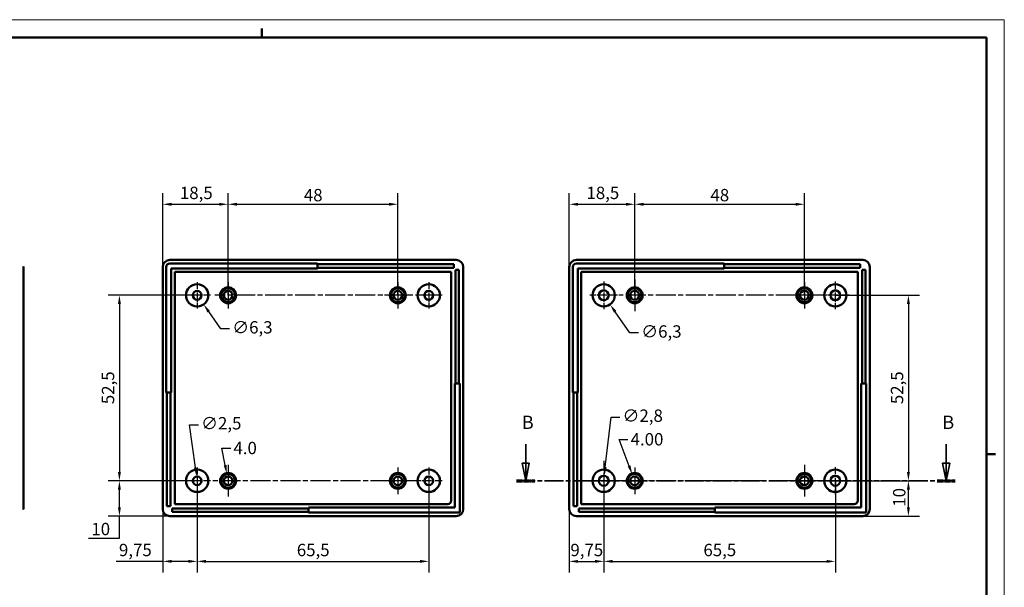
# Model space of a CAD drawing. Extents: x -103 to 594, y 0 to 420.
# Drawn here: x 316 to 594, y 259 to 420 of the extents above; entities that cross this region are included whole.
import ezdxf

# ---------------------------------------------------------------- set-up
doc = ezdxf.new("R2010")
doc.units = 0
doc.linetypes.add('CHAIN', pattern=[0.3543, 0.2362, -0.0295, 0.0591, -0.0295])
doc.linetypes.add('LONG_DASH_DOTTED', pattern=[0.3001, 0.2362, -0.0295, 0.0049, -0.0295])
doc.layers.get('0').update_dxf_attribs({"lineweight": 25})
for name, color, linetype, lineweight in [('Centro(ISO)', 179, 'CHAIN', 25), ('Geometria schizzo(ISO)', 7, 'Continuous', 50), ('Linee di vista in sezione(ISO)', 7, 'LONG_DASH_DOTTED', 35), ('Quote(ISO)', 7, 'Continuous', 25), ('Spigoli tangenti visibili(ISO)', 251, 'Continuous', 30), ('Spigoli visibili(ISO)', 7, 'Continuous', 50)]:
    doc.layers.add(name, color=color, linetype=linetype, lineweight=lineweight)
doc.styles.add('DEFAULT-ISO~0', font='ARIAL.TTF')
doc.styles.add('Stile testo32', font='ARIAL.TTF')
doc.dimstyles.new('DEFAULT-ISO-Metodo 1b', dxfattribs={"dimtxt": 3.5, "dimasz": 2.5, "dimexe": 3.175, "dimexo": 0, "dimgap": 0.762, "dimtad": 1, "dimtoh": 1, "dimrnd": 1e-08, "dimtxsty": 'DEFAULT-ISO~0', "dimcen": 0.09, "dimdle": 10, "dimclrd": 2, "dimclre": 2, "dimclrt": 6, "dimazin": 2, "dimtfac": 0.714286, "dimtofl": 0, "dimtmove": 0, "dimatfit": 3, "dimfxl": 0, "dimtolj": 1, "dimlwd": 25, "dimlwe": 25, "dimarcsym": 0})

# ---------------------------------------------------------------- blocks, each defined once
blk = doc.blocks.new('*D58')
at = {"layer": 'Defpoints', "color": 0, "linetype": 'Continuous'}
for p in [(546.21, 342.01), (546.21, 289.51), (566.88, 289.51)]:
    blk.add_point(p, dxfattribs=at)
at = {"layer": 'Quote(ISO)', "color": 2, "linetype": 'Continuous', "lineweight": 25}
for p, q in [((546.21, 342.01), (570.05, 342.01)), ((566.88, 339.51), (566.88, 292.01)), ((546.21, 289.51), (570.05, 289.51))]:
    blk.add_line(p, q, dxfattribs=at)
at = {"layer": 'Quote(ISO)', "color": 2, "linetype": 'Continuous'}
for points in [[(566.46, 339.51), (567.3, 339.51), (566.88, 342.01)], [(566.46, 292.01), (567.3, 292.01), (566.88, 289.51)]]:
    blk.add_solid(points, dxfattribs=at)
at = {"layer": 'Quote(ISO)', "color": 6, "linetype": 'Continuous', "lineweight": 25, "insert": (561.91, 311.2), "char_height": 3.5, "attachment_point": 1, "rotation": 90, "style": 'DEFAULT-ISO~0'}
blk.add_mtext('\\A1;52,5', dxfattribs=at)
blk = doc.blocks.new('*D59')
at = {"layer": 'Defpoints', "color": 0, "linetype": 'Continuous'}
for p in [(365.71, 342.01), (343.71, 289.51), (365.71, 289.51)]:
    blk.add_point(p, dxfattribs=at)
at = {"layer": 'Quote(ISO)', "color": 2, "linetype": 'Continuous', "lineweight": 25}
for p, q in [((365.71, 342.01), (340.53, 342.01)), ((343.71, 339.51), (343.71, 292.01)), ((365.71, 289.51), (340.53, 289.51))]:
    blk.add_line(p, q, dxfattribs=at)
at = {"layer": 'Quote(ISO)', "color": 2, "linetype": 'Continuous'}
for points in [[(343.29, 339.51), (344.13, 339.51), (343.71, 342.01)], [(343.29, 292.01), (344.13, 292.01), (343.71, 289.51)]]:
    blk.add_solid(points, dxfattribs=at)
at = {"layer": 'Quote(ISO)', "color": 6, "linetype": 'Continuous', "lineweight": 25, "insert": (338.74, 311.2), "char_height": 3.5, "attachment_point": 1, "rotation": 90, "style": 'DEFAULT-ISO~0'}
blk.add_mtext('\\A1;52,5', dxfattribs=at)
blk = doc.blocks.new('*D74')
at = {"layer": 'Defpoints', "color": 0, "linetype": 'Continuous'}
for p in [(365.71, 289.51), (431.21, 289.51), (431.21, 266.71)]:
    blk.add_point(p, dxfattribs=at)
at = {"layer": 'Quote(ISO)', "color": 2, "linetype": 'Continuous', "lineweight": 25}
for p, q in [((365.71, 289.51), (365.71, 263.53)), ((431.21, 289.51), (431.21, 263.53)), ((368.21, 266.71), (428.71, 266.71))]:
    blk.add_line(p, q, dxfattribs=at)
at = {"layer": 'Quote(ISO)', "color": 2, "linetype": 'Continuous'}
for points in [[(368.21, 267.12), (368.21, 266.29), (365.71, 266.71)], [(428.71, 267.12), (428.71, 266.29), (431.21, 266.71)]]:
    blk.add_solid(points, dxfattribs=at)
at = {"layer": 'Quote(ISO)', "color": 6, "linetype": 'Continuous', "lineweight": 25, "insert": (393.89, 271.67), "char_height": 3.5, "attachment_point": 1, "style": 'DEFAULT-ISO~0'}
blk.add_mtext('\\A1;65,5', dxfattribs=at)
blk = doc.blocks.new('*D75')
at = {"layer": 'Defpoints', "color": 0, "linetype": 'Continuous'}
for p in [(365.71, 289.51), (355.96, 281.51), (365.71, 266.71)]:
    blk.add_point(p, dxfattribs=at)
at = {"layer": 'Quote(ISO)', "color": 2, "linetype": 'Continuous', "lineweight": 25}
for p, q in [((365.71, 289.51), (365.71, 263.53)), ((355.96, 281.51), (355.96, 263.53)), ((355.96, 266.71), (342.82, 266.71)), ((363.21, 266.71), (358.46, 266.71))]:
    blk.add_line(p, q, dxfattribs=at)
at = {"layer": 'Quote(ISO)', "color": 2, "linetype": 'Continuous'}
for points in [[(358.46, 267.12), (358.46, 266.29), (355.96, 266.71)], [(363.21, 267.12), (363.21, 266.29), (365.71, 266.71)]]:
    blk.add_solid(points, dxfattribs=at)
at = {"layer": 'Quote(ISO)', "color": 6, "linetype": 'Continuous', "lineweight": 25, "insert": (343.58, 271.67), "char_height": 3.5, "attachment_point": 1, "style": 'DEFAULT-ISO~0'}
blk.add_mtext('\\A1;9,75', dxfattribs=at)
blk = doc.blocks.new('*D76')
at = {"layer": 'Defpoints', "color": 0, "linetype": 'Continuous'}
for p in [(422.46, 367.76), (374.46, 342.01), (422.46, 342.01)]:
    blk.add_point(p, dxfattribs=at)
at = {"layer": 'Quote(ISO)', "color": 2, "linetype": 'Continuous', "lineweight": 25}
for p, q in [((374.46, 342.01), (374.46, 370.94)), ((422.46, 342.01), (422.46, 370.94)), ((376.96, 367.76), (419.96, 367.76))]:
    blk.add_line(p, q, dxfattribs=at)
at = {"layer": 'Quote(ISO)', "color": 2, "linetype": 'Continuous'}
for points in [[(376.96, 368.18), (376.96, 367.35), (374.46, 367.76)], [(419.96, 368.18), (419.96, 367.35), (422.46, 367.76)]]:
    blk.add_solid(points, dxfattribs=at)
at = {"layer": 'Quote(ISO)', "color": 6, "linetype": 'Continuous', "lineweight": 25, "insert": (395.88, 372.1), "char_height": 3.5, "attachment_point": 1, "style": 'DEFAULT-ISO~0'}
blk.add_mtext('\\A1;48', dxfattribs=at)
blk = doc.blocks.new('*D77')
at = {"layer": 'Defpoints', "color": 0, "linetype": 'Continuous'}
for p in [(374.46, 367.76), (355.96, 350.01), (374.46, 342.01)]:
    blk.add_point(p, dxfattribs=at)
at = {"layer": 'Quote(ISO)', "color": 2, "linetype": 'Continuous', "lineweight": 25}
for p, q in [((355.96, 350.01), (355.96, 370.94)), ((374.46, 342.01), (374.46, 370.94)), ((358.46, 367.76), (371.96, 367.76))]:
    blk.add_line(p, q, dxfattribs=at)
at = {"layer": 'Quote(ISO)', "color": 2, "linetype": 'Continuous'}
for points in [[(358.46, 368.18), (358.46, 367.35), (355.96, 367.76)], [(371.96, 368.18), (371.96, 367.35), (374.46, 367.76)]]:
    blk.add_solid(points, dxfattribs=at)
at = {"layer": 'Quote(ISO)', "color": 6, "linetype": 'Continuous', "lineweight": 25, "insert": (360.82, 372.73), "char_height": 3.5, "attachment_point": 1, "style": 'DEFAULT-ISO~0'}
blk.add_mtext('\\A1;18,5', dxfattribs=at)
blk = doc.blocks.new('*D78')
at = {"layer": 'Defpoints', "color": 0, "linetype": 'Continuous'}
for p in [(480.71, 289.51), (470.96, 281.51), (480.71, 266.71)]:
    blk.add_point(p, dxfattribs=at)
at = {"layer": 'Quote(ISO)', "color": 2, "linetype": 'Continuous', "lineweight": 25}
for p, q in [((480.71, 289.51), (480.71, 263.53)), ((470.96, 281.51), (470.96, 263.53)), ((473.46, 266.71), (478.21, 266.71))]:
    blk.add_line(p, q, dxfattribs=at)
at = {"layer": 'Quote(ISO)', "color": 2, "linetype": 'Continuous'}
for points in [[(473.46, 267.12), (473.46, 266.29), (470.96, 266.71)], [(478.21, 267.12), (478.21, 266.29), (480.71, 266.71)]]:
    blk.add_solid(points, dxfattribs=at)
at = {"layer": 'Quote(ISO)', "color": 6, "linetype": 'Continuous', "lineweight": 25, "insert": (471.27, 271.67), "char_height": 3.5, "attachment_point": 1, "style": 'DEFAULT-ISO~0'}
blk.add_mtext('\\A1;9,75', dxfattribs=at)
blk = doc.blocks.new('*D79')
at = {"layer": 'Defpoints', "color": 0, "linetype": 'Continuous'}
for p in [(480.71, 289.51), (546.21, 289.51), (546.21, 266.71)]:
    blk.add_point(p, dxfattribs=at)
at = {"layer": 'Quote(ISO)', "color": 2, "linetype": 'Continuous', "lineweight": 25}
for p, q in [((480.71, 289.51), (480.71, 263.53)), ((546.21, 289.51), (546.21, 263.53)), ((483.21, 266.71), (543.71, 266.71))]:
    blk.add_line(p, q, dxfattribs=at)
at = {"layer": 'Quote(ISO)', "color": 2, "linetype": 'Continuous'}
for points in [[(483.21, 267.12), (483.21, 266.29), (480.71, 266.71)], [(543.71, 267.12), (543.71, 266.29), (546.21, 266.71)]]:
    blk.add_solid(points, dxfattribs=at)
at = {"layer": 'Quote(ISO)', "color": 6, "linetype": 'Continuous', "lineweight": 25, "insert": (508.89, 271.67), "char_height": 3.5, "attachment_point": 1, "style": 'DEFAULT-ISO~0'}
blk.add_mtext('\\A1;65,5', dxfattribs=at)
blk = doc.blocks.new('*D80')
at = {"layer": 'Defpoints', "color": 0, "linetype": 'Continuous'}
for p in [(537.46, 367.76), (489.46, 342.01), (537.46, 342.01)]:
    blk.add_point(p, dxfattribs=at)
at = {"layer": 'Quote(ISO)', "color": 2, "linetype": 'Continuous', "lineweight": 25}
for p, q in [((489.46, 342.01), (489.46, 370.94)), ((537.46, 342.01), (537.46, 370.94)), ((491.96, 367.76), (534.96, 367.76))]:
    blk.add_line(p, q, dxfattribs=at)
at = {"layer": 'Quote(ISO)', "color": 2, "linetype": 'Continuous'}
for points in [[(491.96, 368.18), (491.96, 367.35), (489.46, 367.76)], [(534.96, 368.18), (534.96, 367.35), (537.46, 367.76)]]:
    blk.add_solid(points, dxfattribs=at)
at = {"layer": 'Quote(ISO)', "color": 6, "linetype": 'Continuous', "lineweight": 25, "insert": (510.88, 372.1), "char_height": 3.5, "attachment_point": 1, "style": 'DEFAULT-ISO~0'}
blk.add_mtext('\\A1;48', dxfattribs=at)
blk = doc.blocks.new('*D81')
at = {"layer": 'Defpoints', "color": 0, "linetype": 'Continuous'}
for p in [(489.46, 367.76), (470.96, 350.01), (489.46, 342.01)]:
    blk.add_point(p, dxfattribs=at)
at = {"layer": 'Quote(ISO)', "color": 2, "linetype": 'Continuous', "lineweight": 25}
for p, q in [((470.96, 350.01), (470.96, 370.94)), ((489.46, 342.01), (489.46, 370.94)), ((473.46, 367.76), (486.96, 367.76))]:
    blk.add_line(p, q, dxfattribs=at)
at = {"layer": 'Quote(ISO)', "color": 2, "linetype": 'Continuous'}
for points in [[(473.46, 368.18), (473.46, 367.35), (470.96, 367.76)], [(486.96, 368.18), (486.96, 367.35), (489.46, 367.76)]]:
    blk.add_solid(points, dxfattribs=at)
at = {"layer": 'Quote(ISO)', "color": 6, "linetype": 'Continuous', "lineweight": 25, "insert": (475.81, 372.73), "char_height": 3.5, "attachment_point": 1, "style": 'DEFAULT-ISO~0'}
blk.add_mtext('\\A1;18,5', dxfattribs=at)
blk = doc.blocks.new('*D93')
at = {"layer": 'Defpoints', "color": 0, "linetype": 'Continuous'}
for p in [(343.71, 289.51), (365.71, 289.51), (357.96, 279.51)]:
    blk.add_point(p, dxfattribs=at)
at = {"layer": 'Quote(ISO)', "color": 2, "linetype": 'Continuous', "lineweight": 25}
for p, q in [((365.71, 289.51), (340.53, 289.51)), ((343.71, 282.01), (343.71, 287.01)), ((357.96, 279.51), (340.53, 279.51)), ((343.71, 273.27), (343.71, 279.51)), ((335.01, 273.27), (343.71, 273.27))]:
    blk.add_line(p, q, dxfattribs=at)
at = {"layer": 'Quote(ISO)', "color": 2, "linetype": 'Continuous'}
for points in [[(343.29, 287.01), (344.13, 287.01), (343.71, 289.51)], [(343.29, 282.01), (344.13, 282.01), (343.71, 279.51)]]:
    blk.add_solid(points, dxfattribs=at)
at = {"layer": 'Quote(ISO)', "color": 6, "linetype": 'Continuous', "lineweight": 25, "insert": (335.78, 277.61), "char_height": 3.5, "attachment_point": 1, "style": 'DEFAULT-ISO~0'}
blk.add_mtext('\\A1;10', dxfattribs=at)
blk = doc.blocks.new('*D94')
at = {"layer": 'Defpoints', "color": 0, "linetype": 'Continuous'}
for p in [(546.21, 289.51), (566.88, 289.51), (553.96, 279.51)]:
    blk.add_point(p, dxfattribs=at)
at = {"layer": 'Quote(ISO)', "color": 2, "linetype": 'Continuous', "lineweight": 25}
for p, q in [((546.21, 289.51), (570.05, 289.51)), ((566.88, 282.01), (566.88, 287.01)), ((553.96, 279.51), (570.05, 279.51))]:
    blk.add_line(p, q, dxfattribs=at)
at = {"layer": 'Quote(ISO)', "color": 2, "linetype": 'Continuous'}
for points in [[(566.46, 287.01), (567.3, 287.01), (566.88, 289.51)], [(566.46, 282.01), (567.3, 282.01), (566.88, 279.51)]]:
    blk.add_solid(points, dxfattribs=at)
at = {"layer": 'Quote(ISO)', "color": 6, "linetype": 'Continuous', "lineweight": 25, "insert": (562.54, 282.17), "char_height": 3.5, "attachment_point": 1, "rotation": 90, "style": 'DEFAULT-ISO~0'}
blk.add_mtext('\\A1;10', dxfattribs=at)
blk = doc.blocks.new('*D95')
at = {"layer": 'Defpoints', "color": 0, "linetype": 'Continuous'}
for p in [(363.9, 344.59), (367.52, 339.43)]:
    blk.add_point(p, dxfattribs=at)
at = {"layer": 'Quote(ISO)', "color": 2, "linetype": 'Continuous', "lineweight": 25}
for p, q in [((365.62, 342.01), (365.8, 342.01)), ((365.71, 341.92), (365.71, 342.1)), ((372.36, 332.53), (368.96, 337.38)), ((374.86, 332.53), (372.36, 332.53))]:
    blk.add_line(p, q, dxfattribs=at)
at = {"layer": 'Quote(ISO)', "color": 2, "linetype": 'Continuous'}
blk.add_solid([(369.3, 337.62), (368.61, 337.15), (367.52, 339.43)], dxfattribs=at)
at = {"layer": 'Quote(ISO)', "color": 6, "linetype": 'Continuous', "lineweight": 25, "insert": (375.63, 334.69), "char_height": 3.5, "attachment_point": 1, "style": 'DEFAULT-ISO~0'}
blk.add_mtext('\\A1;∅6,3', dxfattribs=at)
blk = doc.blocks.new('*D96')
at = {"layer": 'Defpoints', "color": 0, "linetype": 'Continuous'}
for p in [(374.09, 291.44), (374.83, 287.57)]:
    blk.add_point(p, dxfattribs=at)
at = {"layer": 'Quote(ISO)', "color": 2, "linetype": 'Continuous', "lineweight": 25}
for p, q in [((373.62, 293.9), (372.7, 298.75)), ((372.7, 298.75), (375.2, 298.75)), ((374.37, 289.51), (374.55, 289.51)), ((374.46, 289.42), (374.46, 289.6))]:
    blk.add_line(p, q, dxfattribs=at)
at = {"layer": 'Quote(ISO)', "color": 2, "linetype": 'Continuous'}
blk.add_solid([(374.03, 293.98), (373.21, 293.82), (374.09, 291.44)], dxfattribs=at)
at = {"layer": 'Quote(ISO)', "color": 6, "linetype": 'Continuous', "lineweight": 25, "insert": (375.96, 300.54), "char_height": 3.5, "attachment_point": 1, "style": 'DEFAULT-ISO~0'}
blk.add_mtext('\\A1;4.0', dxfattribs=at)
blk = doc.blocks.new('*D97')
at = {"layer": 'Defpoints', "color": 0, "linetype": 'Continuous'}
for p in [(478.92, 344.6), (482.49, 339.42)]:
    blk.add_point(p, dxfattribs=at)
at = {"layer": 'Quote(ISO)', "color": 2, "linetype": 'Continuous', "lineweight": 25}
for p, q in [((480.62, 342.01), (480.8, 342.01)), ((480.71, 341.92), (480.71, 342.1)), ((488.05, 331.35), (483.91, 337.36)), ((490.55, 331.35), (488.05, 331.35))]:
    blk.add_line(p, q, dxfattribs=at)
at = {"layer": 'Quote(ISO)', "color": 2, "linetype": 'Continuous'}
blk.add_solid([(484.25, 337.59), (483.57, 337.12), (482.49, 339.42)], dxfattribs=at)
at = {"layer": 'Quote(ISO)', "color": 6, "linetype": 'Continuous', "lineweight": 25, "insert": (491.31, 333.51), "char_height": 3.5, "attachment_point": 1, "style": 'DEFAULT-ISO~0'}
blk.add_mtext('\\A1;∅6,3', dxfattribs=at)
blk = doc.blocks.new('*D98')
at = {"layer": 'Defpoints', "color": 0, "linetype": 'Continuous'}
for p in [(488.76, 291.35), (490.15, 287.67)]:
    blk.add_point(p, dxfattribs=at)
at = {"layer": 'Quote(ISO)', "color": 2, "linetype": 'Continuous', "lineweight": 25}
for p, q in [((487.88, 293.69), (485.04, 301.23)), ((485.04, 301.23), (487.54, 301.23)), ((489.37, 289.51), (489.55, 289.51)), ((489.46, 289.42), (489.46, 289.6))]:
    blk.add_line(p, q, dxfattribs=at)
at = {"layer": 'Quote(ISO)', "color": 2, "linetype": 'Continuous'}
blk.add_solid([(488.27, 293.84), (487.49, 293.55), (488.76, 291.35)], dxfattribs=at)
at = {"layer": 'Quote(ISO)', "color": 6, "linetype": 'Continuous', "lineweight": 25, "insert": (488.3, 303.01), "char_height": 3.5, "attachment_point": 1, "style": 'DEFAULT-ISO~0'}
blk.add_mtext('\\A1;4.00', dxfattribs=at)
blk = doc.blocks.new('Bordi A2')
at = {"layer": 'Geometria schizzo(ISO)', "color": 4, "lineweight": 18}
for p, q in [((0, 420), (594, 420)), ((594, 420), (594, 0))]:
    blk.add_line(p, q, dxfattribs=at)
at = {"layer": 'Geometria schizzo(ISO)'}
for p, q in [((5, 415), (589, 415)), ((384, 415), (384, 417.5)), ((589, 415), (589, 5)), ((591.5, 297), (589, 297))]:
    blk.add_line(p, q, dxfattribs=at)
blk = doc.blocks.new('*D102')
at = {"layer": 'Defpoints', "color": 0, "linetype": 'Continuous'}
for p in [(365.54, 290.75), (365.88, 288.27)]:
    blk.add_point(p, dxfattribs=at)
at = {"layer": 'Quote(ISO)', "color": 2, "linetype": 'Continuous', "lineweight": 25}
for p, q in [((365.21, 293.23), (363.56, 305.37)), ((363.56, 305.37), (366.06, 305.37)), ((365.62, 289.51), (365.8, 289.51)), ((365.71, 289.42), (365.71, 289.6))]:
    blk.add_line(p, q, dxfattribs=at)
at = {"layer": 'Quote(ISO)', "color": 2, "linetype": 'Continuous'}
blk.add_solid([(365.62, 293.28), (364.79, 293.17), (365.54, 290.75)], dxfattribs=at)
at = {"layer": 'Quote(ISO)', "color": 6, "linetype": 'Continuous', "lineweight": 25, "insert": (366.82, 307.54), "char_height": 3.5, "attachment_point": 1, "style": 'DEFAULT-ISO~0'}
blk.add_mtext('\\A1;∅2,5', dxfattribs=at)
blk = doc.blocks.new('*D103')
at = {"layer": 'Defpoints', "color": 0, "linetype": 'Continuous'}
for p in [(480.86, 290.9), (480.55, 288.12)]:
    blk.add_point(p, dxfattribs=at)
at = {"layer": 'Quote(ISO)', "color": 2, "linetype": 'Continuous', "lineweight": 25}
for p, q in [((481.15, 293.38), (482.76, 307.53)), ((482.76, 307.53), (485.26, 307.53)), ((480.62, 289.51), (480.8, 289.51)), ((480.71, 289.42), (480.71, 289.6))]:
    blk.add_line(p, q, dxfattribs=at)
at = {"layer": 'Quote(ISO)', "color": 2, "linetype": 'Continuous'}
blk.add_solid([(480.73, 293.43), (481.56, 293.34), (480.86, 290.9)], dxfattribs=at)
at = {"layer": 'Quote(ISO)', "color": 6, "linetype": 'Continuous', "lineweight": 25, "insert": (486.02, 309.69), "char_height": 3.5, "attachment_point": 1, "style": 'DEFAULT-ISO~0'}
blk.add_mtext('\\A1;∅2,8', dxfattribs=at)
blk = doc.blocks.new('SezioneConv2d1')
at = {"layer": 'Linee di vista in sezione(ISO)', "linetype": 'Continuous'}
for p, q in [((458.63, 299.83), (458.63, 294.51)), ((577.56, 299.83), (577.56, 294.51)), ((457.63, 294.51), (458.63, 289.51)), ((459.63, 294.51), (457.63, 294.51)), ((458.63, 294.51), (458.63, 289.51)), ((458.63, 289.51), (459.63, 294.51)), ((576.56, 294.51), (577.56, 289.51)), ((578.56, 294.51), (576.56, 294.51)), ((577.56, 294.51), (577.56, 289.51)), ((577.56, 289.51), (578.56, 294.51))]:
    blk.add_line(p, q, dxfattribs=at)
at = {"layer": 'Linee di vista in sezione(ISO)', "linetype": 'CHAIN', "ltscale": 22.378609}
blk.add_line((456.06, 289.51), (580.12, 289.51), dxfattribs=at)
at = {"layer": 'Linee di vista in sezione(ISO)', "lineweight": 70, "ltscale": 6.728289}
for p, q in [((456.06, 289.51), (461.19, 289.51)), ((574.99, 289.51), (580.12, 289.51))]:
    blk.add_line(p, q, dxfattribs=at)
at = {"layer": 'Linee di vista in sezione(ISO)', "linetype": 'Continuous', "flags": 128}
for points in [[(457.63, 294.51), (458.63, 289.51)], [(576.56, 294.51), (577.56, 289.51)]]:
    blk.add_lwpolyline(points, dxfattribs=at)
at = {"layer": 'Linee di vista in sezione(ISO)'}
for points in [[(457.63, 294.51), (458.63, 289.51), (459.63, 294.51), (457.63, 294.51)], [(576.56, 294.51), (577.56, 289.51), (578.56, 294.51), (576.56, 294.51)]]:
    blk.add_solid(points, dxfattribs=at)
at = {"layer": 'Linee di vista in sezione(ISO)', "insert": (457.53, 303.01), "char_height": 3.75, "attachment_point": 7, "style": 'Stile testo32'}
blk.add_mtext('B', dxfattribs=at)
at = {"layer": 'Linee di vista in sezione(ISO)', "insert": (576.47, 303.01), "char_height": 3.75, "attachment_point": 7, "line_spacing_factor": 2.973452, "style": 'Stile testo32'}
blk.add_mtext('B', dxfattribs=at)

msp = doc.modelspace()

# ---------------------------------------------------------------- linework, layer by layer
at = {"layer": 'Centro(ISO)', "linetype": 'CHAIN', "ltscale": 8.333956}
for p, q in [((365.71, 345.759), (365.71, 338.259)), ((374.46, 345.759), (374.46, 338.259)), ((422.46, 345.759), (422.46, 338.259)), ((431.21, 345.759), (431.21, 338.259)), ((537.456, 345.759), (537.456, 338.259)), ((369.46, 342.009), (361.96, 342.009)), ((426.21, 342.009), (418.71, 342.009)), ((434.96, 342.009), (427.46, 342.009)), ((541.206, 342.009), (533.706, 342.009)), ((365.71, 293.259), (365.71, 285.759)), ((422.46, 293.259), (422.46, 285.759)), ((431.21, 293.259), (431.21, 285.759)), ((489.456, 293.259), (489.456, 285.759)), ((369.46, 289.509), (361.96, 289.509)), ((426.21, 289.509), (418.71, 289.509)), ((434.96, 289.509), (427.46, 289.509))]:
    msp.add_line(p, q, dxfattribs=at)
at = {"layer": 'Centro(ISO)', "linetype": 'CHAIN', "ltscale": 8.667317}
for p, q in [((480.706, 345.909), (480.706, 338.109)), ((546.206, 345.909), (546.206, 338.109)), ((484.606, 342.009), (476.806, 342.009)), ((550.106, 342.009), (542.306, 342.009)), ((546.206, 293.409), (546.206, 285.609)), ((550.106, 289.509), (542.306, 289.509))]:
    msp.add_line(p, q, dxfattribs=at)
at = {"layer": 'Centro(ISO)', "linetype": 'CHAIN', "ltscale": 9.934745}
for p, q in [((489.456, 346.48), (489.456, 337.539)), ((374.46, 293.98), (374.46, 285.039)), ((537.456, 293.98), (537.456, 285.039)), ((541.926, 289.509), (532.986, 289.509))]:
    msp.add_line(p, q, dxfattribs=at)
at = {"layer": 'Centro(ISO)', "linetype": 'CHAIN', "ltscale": 23.990969}
for p, q in [((433.081, 342.009), (370.71, 342.009)), ((543.572, 342.009), (484.986, 342.009)), ((428.926, 289.509), (369.989, 289.509)), ((543.644, 289.509), (485.706, 289.509))]:
    msp.add_line(p, q, dxfattribs=at)
at = {"layer": 'Centro(ISO)', "linetype": 'CHAIN', "ltscale": 12.556543}
for p, q in [((480.706, 295.159), (480.706, 283.859)), ((486.356, 289.509), (475.056, 289.509))]:
    msp.add_line(p, q, dxfattribs=at)
at = {"layer": 'Spigoli tangenti visibili(ISO)'}
for p, q in [((316.415, 349.789), (316.415, 281.729)), ((316.415, 349.789), (316.561, 349.789)), ((316.415, 281.729), (316.561, 281.729))]:
    msp.add_line(p, q, dxfattribs=at)
at = {"layer": 'Spigoli tangenti visibili(ISO)', "flags": 128}
for points in [[(316.4, 350.044), (316.401, 350.034)], [(316.415, 281.729), (316.306, 281.798)], [(316.4, 281.475), (316.389, 281.363)], [(316.415, 281.729), (316.414, 281.719)]]:
    msp.add_lwpolyline(points, dxfattribs=at)
at = {"layer": 'Spigoli tangenti visibili(ISO)'}
for centre, start_param, end_param in [((316.061, 350.009), 0, 0.82614), ((316.061, 281.509), 5.4570453, 6.2831853)]:
    msp.add_ellipse(centre, major_axis=(0.5, 0), ratio=0.0950435, start_param=start_param, end_param=end_param, dxfattribs=at)
at = {"layer": 'Spigoli visibili(ISO)'}
for p, q in [((357.96, 352.009), (438.96, 352.009)), ((357.96, 351.009), (399.76, 351.009)), ((399.76, 351.009), (399.76, 350.809)), ((472.956, 352.009), (553.956, 352.009)), ((472.956, 351.009), (514.756, 351.009)), ((514.756, 351.009), (514.756, 350.809)), ((316.561, 349.789), (316.561, 350.009)), ((316.561, 281.729), (316.561, 349.789)), ((355.96, 281.509), (355.96, 350.009)), ((356.96, 314.509), (356.96, 350.009)), ((399.76, 349.609), (358.36, 349.609)), ((358.36, 349.609), (358.36, 314.509)), ((359.36, 348.609), (437.56, 348.609)), ((359.36, 282.909), (359.36, 348.609)), ((399.76, 350.809), (438.26, 350.809)), ((399.76, 349.809), (399.76, 350.809)), ((399.76, 349.809), (399.76, 349.609)), ((438.26, 349.809), (399.76, 349.809)), ((437.56, 348.609), (437.56, 283.909)), ((438.26, 350.809), (438.26, 349.809)), ((438.76, 317.009), (438.76, 349.209)), ((438.76, 349.209), (439.76, 349.209)), ((439.76, 349.209), (439.76, 317.009)), ((440.96, 350.009), (440.96, 281.509)), ((470.956, 281.509), (470.956, 350.009)), ((471.956, 314.509), (471.956, 350.009)), ((514.756, 349.609), (473.356, 349.609)), ((473.356, 349.609), (473.356, 314.509)), ((474.356, 348.609), (552.556, 348.609)), ((474.356, 282.909), (474.356, 348.609)), ((514.756, 350.809), (553.256, 350.809)), ((514.756, 349.809), (514.756, 350.809)), ((514.756, 349.809), (514.756, 349.609)), ((553.256, 349.809), (514.756, 349.809)), ((552.556, 348.609), (552.556, 283.909)), ((553.256, 350.809), (553.256, 349.809)), ((553.756, 317.009), (553.756, 349.209)), ((553.756, 349.209), (554.756, 349.209)), ((554.756, 349.209), (554.756, 317.009)), ((555.956, 350.009), (555.956, 281.509)), ((438.56, 281.909), (438.56, 317.009)), ((438.56, 317.009), (438.76, 317.009)), ((439.76, 317.009), (438.76, 317.009)), ((439.76, 317.009), (439.96, 317.009)), ((439.96, 317.009), (439.96, 280.509)), ((553.556, 281.909), (553.556, 317.009)), ((553.556, 317.009), (553.756, 317.009)), ((554.756, 317.009), (553.756, 317.009)), ((554.756, 317.009), (554.956, 317.009)), ((554.956, 317.009), (554.956, 280.509)), ((357.16, 314.509), (356.96, 314.509)), ((357.16, 282.309), (357.16, 314.509)), ((357.16, 314.509), (358.16, 314.509)), ((358.36, 314.509), (358.16, 314.509)), ((358.16, 314.509), (358.16, 282.309)), ((472.156, 314.509), (471.956, 314.509)), ((472.156, 282.309), (472.156, 314.509)), ((472.156, 314.509), (473.156, 314.509)), ((473.356, 314.509), (473.156, 314.509)), ((473.156, 314.509), (473.156, 282.309)), ((316.561, 281.509), (316.561, 281.729)), ((358.16, 282.309), (357.16, 282.309)), ((358.66, 280.709), (358.66, 281.709)), ((358.66, 281.709), (397.16, 281.709)), ((436.56, 282.909), (359.36, 282.909)), ((397.16, 281.709), (397.16, 281.909)), ((397.16, 281.909), (438.56, 281.909)), ((397.16, 281.709), (397.16, 280.709)), ((473.156, 282.309), (472.156, 282.309)), ((473.656, 280.709), (473.656, 281.709)), ((473.656, 281.709), (512.156, 281.709)), ((551.556, 282.909), (474.356, 282.909)), ((512.156, 281.709), (512.156, 281.909)), ((512.156, 281.909), (553.556, 281.909)), ((512.156, 281.709), (512.156, 280.709)), ((438.96, 279.509), (357.96, 279.509)), ((397.16, 280.709), (358.66, 280.709)), ((397.16, 280.509), (397.16, 280.709)), ((439.96, 280.509), (397.16, 280.509)), ((553.956, 279.509), (472.956, 279.509)), ((512.156, 280.709), (473.656, 280.709)), ((512.156, 280.509), (512.156, 280.709)), ((554.956, 280.509), (512.156, 280.509))]:
    msp.add_line(p, q, dxfattribs=at)
at = {"layer": 'Spigoli visibili(ISO)', "flags": 128}
msp.add_lwpolyline([(316.561, 350.009), (316.557, 350.14)], dxfattribs=at)
at = {"layer": 'Spigoli visibili(ISO)'}
for centre, radius in [((365.71, 342.009), 3.15), ((365.71, 342.009), 1.25), ((374.46, 342.009), 2.25), ((374.46, 342.009), 1.97), ((374.46, 342.009), 1.25), ((422.46, 342.009), 2.25), ((422.46, 342.009), 1.97), ((422.46, 342.009), 1.25), ((431.21, 342.009), 3.15), ((431.21, 342.009), 1.25), ((480.706, 342.009), 3.15), ((480.706, 342.009), 1.4), ((489.456, 342.009), 2.25), ((489.456, 342.009), 1.97), ((489.456, 342.009), 1.25), ((537.456, 342.009), 2.25), ((537.456, 342.009), 1.97), ((537.456, 342.009), 1.25), ((546.206, 342.009), 3.15), ((546.206, 342.009), 1.4), ((365.71, 289.509), 3.15), ((431.21, 289.509), 3.15), ((480.706, 289.509), 3.15), ((546.206, 289.509), 3.15), ((365.71, 289.509), 1.25), ((374.46, 289.509), 2.25), ((374.46, 289.509), 1.97), ((374.46, 289.509), 1.25), ((422.46, 289.509), 2.25), ((422.46, 289.509), 1.97), ((422.46, 289.509), 1.25), ((431.21, 289.509), 1.25), ((480.706, 289.509), 1.4), ((489.456, 289.509), 2.25), ((489.456, 289.509), 1.97), ((489.456, 289.509), 1.25), ((537.456, 289.509), 2.25), ((537.456, 289.509), 1.97), ((537.456, 289.509), 1.25), ((546.206, 289.509), 1.4)]:
    msp.add_circle(centre, radius, dxfattribs=at)
for centre, radius, start, end in [((357.96, 350.009), 2, 90, 180), ((357.96, 350.009), 1, 90, 180), ((438.96, 350.009), 2, 0, 90), ((472.956, 350.009), 2, 90, 180), ((472.956, 350.009), 1, 90, 180), ((553.956, 350.009), 2, 0, 90), ((357.96, 281.509), 2, 180, 270), ((436.56, 283.909), 1, 270, 0), ((438.96, 281.509), 2, 270, 0), ((472.956, 281.509), 2, 180, 270), ((551.556, 283.909), 1, 270, 0), ((553.956, 281.509), 2, 270, 0)]:
    msp.add_arc(centre, radius, start, end, dxfattribs=at)

# ---------------------------------------------------------------- block references
msp.add_blockref('Bordi A2', (0, 0))
at = {"layer": 'Linee di vista in sezione(ISO)'}
msp.add_blockref('SezioneConv2d1', (0, 0), dxfattribs=at)

# ---------------------------------------------------------------- dimensions: what is measured, and where the dimension line sits
at = {"layer": 'Quote(ISO)', "color": 2, "linetype": 'Continuous', "lineweight": 25}
for base, p1, p2, picture, middle in [((374.46, 367.764), (355.96, 350.009), (374.46, 342.009), '*D77', (365.21, 367.764)), ((365.71, 266.706), (355.96, 281.509), (365.71, 289.509), '*D75', (348.139, 266.706))]:
    dim = msp.add_linear_dim(base=base, p1=p1, p2=p2, dimstyle='DEFAULT-ISO-Metodo 1b', override={"dimtoh": 0, "dimdec": 2, "dimtp": 0, "dimtm": 0, "dimtdec": 2}, dxfattribs=at)
    dim.commit()
    dim.dimension.update_dxf_attribs({"geometry": picture, "text_midpoint": middle, "dimtype": 160})
for base, p1, p2, angle, override, picture, middle in [((422.46, 367.764), (374.46, 342.009), (422.46, 342.009), 180, {"dimtoh": 0, "dimdec": 2, "dimtp": 0, "dimtm": 0, "dimtdec": 2}, '*D76', (398.46, 367.764)), ((489.456, 367.764), (470.956, 350.009), (489.456, 342.009), 0, {"dimtoh": 0, "dimdec": 2, "dimtp": 0, "dimtm": 0, "dimtdec": 2}, '*D81', (480.206, 367.764)), ((537.456, 367.764), (489.456, 342.009), (537.456, 342.009), 180, {"dimdec": 2, "dimtp": 0, "dimtm": 0, "dimtdec": 2}, '*D80', (513.456, 367.764)), ((343.71, 289.509), (365.71, 342.009), (365.71, 289.509), 90, {"dimtoh": 0, "dimdec": 2, "dimtp": 0, "dimtm": 0, "dimtdec": 2, "dimtmove": 1}, '*D59', (343.71, 315.759)), ((566.878, 289.509), (546.206, 342.009), (546.206, 289.509), 90, {"dimtoh": 0, "dimdec": 2, "dimtp": 0, "dimtm": 0, "dimtdec": 2, "dimtmove": 1}, '*D58', (566.878, 315.759)), ((343.71, 289.509), (357.96, 279.509), (365.71, 289.509), 90, {"dimtih": 1, "dimtoh": 1, "dimdec": 2, "dimtp": 0, "dimtm": 0, "dimtdec": 2, "dimtmove": 1}, '*D93', (343.514, 273.272)), ((431.21, 266.706), (365.71, 289.509), (431.21, 289.509), 180, {"dimtoh": 0, "dimdec": 2, "dimtp": 0, "dimtm": 0, "dimtdec": 2}, '*D74', (398.46, 266.706)), ((480.706, 266.706), (470.956, 281.509), (480.706, 289.509), 0, {"dimtoh": 0, "dimdec": 2, "dimtp": 0, "dimtm": 0, "dimtdec": 2}, '*D78', (475.831, 266.706)), ((546.206, 266.706), (480.706, 289.509), (546.206, 289.509), 180, {"dimdec": 2, "dimtp": 0, "dimtm": 0, "dimtdec": 2}, '*D79', (513.456, 266.706)), ((566.878, 289.509), (553.956, 279.509), (546.206, 289.509), 90, {"dimtoh": 0, "dimdec": 2, "dimtp": 0, "dimtm": 0, "dimtdec": 2, "dimtmove": 1}, '*D94', (566.878, 284.509))]:
    dim = msp.add_linear_dim(base=base, p1=p1, p2=p2, angle=angle, dimstyle='DEFAULT-ISO-Metodo 1b', override=override, dxfattribs=at)
    dim.commit()
    dim.dimension.update_dxf_attribs({"geometry": picture, "text_midpoint": middle, "dimtype": 160})
for p1, p2, override, picture, middle in [((363.9, 344.588), (367.519, 339.431), {"dimtad": 0, "dimtih": 1, "dimdec": 2, "dimtp": 0, "dimtm": 0, "dimtdec": 2}, '*D95', (380.717, 332.526)), ((478.919, 344.603), (482.493, 339.416), {"dimtad": 0, "dimtih": 1, "dimdec": 2, "dimtp": 0, "dimtm": 0, "dimtdec": 2}, '*D97', (496.403, 331.348)), ((480.548, 288.118), (480.864, 290.9), {"dimtad": 0, "dimtih": 1, "dimdec": 2, "dimtp": 0, "dimtm": 0, "dimtdec": 2, "dimatfit": 2}, '*D103', (491.112, 307.534)), ((365.878, 288.271), (365.542, 290.748), {"dimtad": 0, "dimtih": 1, "dimdec": 2, "dimtp": 0, "dimtm": 0, "dimtdec": 2, "dimatfit": 2}, '*D102', (371.925, 305.375))]:
    dim = msp.add_diameter_dim_2p(p1=p1, p2=p2, dimstyle='DEFAULT-ISO-Metodo 1b', override=override, dxfattribs=at)
    dim.commit()
    dim.dimension.update_dxf_attribs({"geometry": picture, "text_midpoint": middle, "dimtype": 163})
for p1, p2, text, override, picture, middle in [((490.151, 287.666), (488.761, 291.353), '4.00', {"dimtad": 0, "dimtih": 1, "dimdec": 2, "dimtp": 0, "dimtm": 0, "dimtdec": 2, "dimatfit": 2}, '*D98', (492.911, 301.228)), ((374.829, 287.574), (374.091, 291.445), '4.0', {"dimtad": 0, "dimtih": 1, "dimdec": 1, "dimtp": 0, "dimtm": 0, "dimtdec": 2, "dimatfit": 2}, '*D96', (379.209, 298.754))]:
    dim = msp.add_diameter_dim_2p(p1=p1, p2=p2, text=text, dimstyle='DEFAULT-ISO-Metodo 1b', override=override, dxfattribs=at)
    dim.commit()
    dim.dimension.update_dxf_attribs({"geometry": picture, "text_midpoint": middle, "dimtype": 163})

doc.saveas('drawing.dxf')
